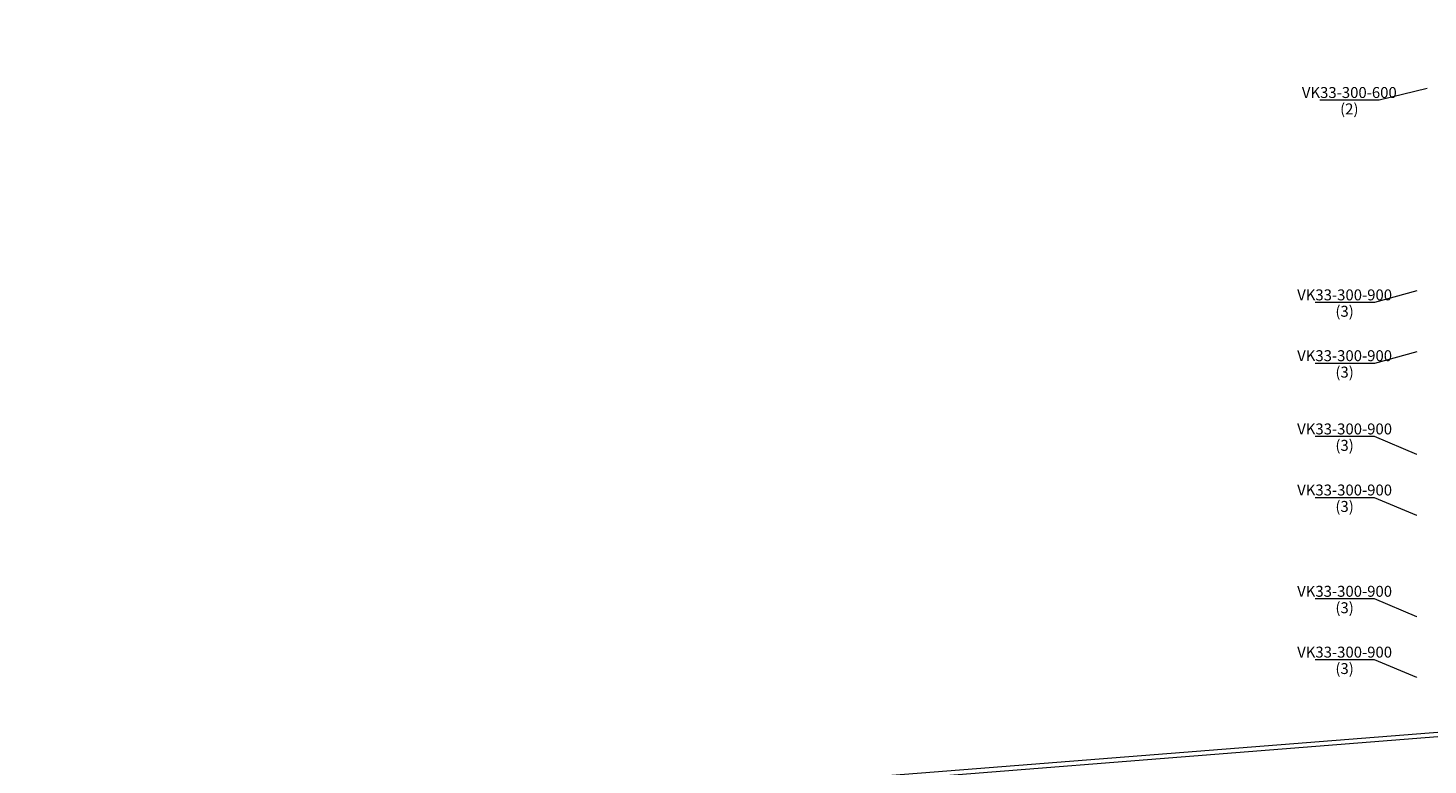
# Model space of a CAD drawing. Units: metres. Extents: x -537400 to 542336, y -416655 to 389.
# Drawn here: x -66718 to -34735, y -211261 to -194416 of the extents above; entities that cross this region are included whole.
import ezdxf
from ezdxf import colors
from ezdxf.entities.mleader import LeaderData, LeaderLine
from ezdxf.math import Vec2, Vec3

# ---------------------------------------------------------------- set-up
doc = ezdxf.new("R2010")
doc.units = ezdxf.units.M
for name, color, linetype, lineweight in [('ОВ-ВЕНТ-ПОДПОР-ТЕКСТ', 7, 'Continuous', 25), ('ОВ-ОТП-ПРИБ-ВЫНОС', 7, 'Continuous', 15), ('ОВ-ОТП-ТЕКСТ', 7, 'Continuous', 40)]:
    doc.layers.add(name, color=color, linetype=linetype, lineweight=lineweight)
doc.styles.add('Vent', font='isocpeur.ttf', dxfattribs={"width": 0.6, "height": 250})

msp = doc.modelspace()

# ---------------------------------------------------------------- leaders
at = {"layer": 'ОВ-ВЕНТ-ПОДПОР-ТЕКСТ', "lineweight": 30}
ml = msp.add_multileader_mtext('Standard', dxfattribs=at)
ml.set_content('{\\W0.7;ДПЕ6.2\\P740x1080}', color=256, style='Vent')
ml.set_leader_properties(color=7, linetype='ByLayer', lineweight=15)
ml.build(insert=Vec2(0, 0))
ml.multileader.update_dxf_attribs({"text_left_attachment_type": 6, "text_right_attachment_type": 6, "dogleg_length": 1.16, "arrow_head_size": 18, "scale": 100})
ctx = ml.context
ctx.base_point, ctx.scale, ctx.char_height, ctx.arrow_head_size, ctx.landing_gap_size, ctx.plane_origin = Vec3(17059.2, -195344.1), 100, 250, 18, 9, Vec3(19126.7, -192589.7)
ctx.left_attachment, ctx.right_attachment, ctx.text_align_type = 6, 6, 1
notes = []
notes.append((ctx, [(1, (1, 1, 0), (18121, -195344.1), (-1, 0), 116.3, [(0, [(19206.1, -196715.6)], 0, [])])]))
ctx.mtext.insert, ctx.mtext.width, ctx.mtext.alignment, ctx.mtext.flow_direction = Vec3(17531.9, -195044.1), 2110.41, 2, 5
at = {"layer": 'ОВ-ВЕНТ-ПОДПОР-ТЕКСТ', "color": 7, "lineweight": 30}
ml = msp.add_multileader_mtext('Standard', dxfattribs=at)
ml.set_content('{\\W0.7;КДМ-3-СЛ-ЭМ\\P600х1300}', color=7, style='Vent')
ml.set_leader_properties(color=7, linetype='ByLayer', lineweight=15)
ml.build(insert=Vec2(0, 0))
ml.multileader.update_dxf_attribs({"text_left_attachment_type": 6, "text_right_attachment_type": 6, "dogleg_length": 1.16, "arrow_head_size": 18, "scale": 100})
ctx = ml.context
ctx.base_point, ctx.scale, ctx.char_height, ctx.arrow_head_size, ctx.landing_gap_size, ctx.plane_origin = Vec3(21512.4, -196700.3, 0), 100, 250, 18, 9, Vec3(19750.1, -207538.6, 0)
ctx.left_attachment, ctx.right_attachment, ctx.text_align_type = 6, 6, 1
notes.append((ctx, [(1, (1, 1, 0), (21396.1, -196700.3, 0), (1, 0), 116.3, [(0, [(19648.9, -197069.8, 0)], 0, [])])]))
ctx.mtext.insert, ctx.mtext.rotation, ctx.mtext.width, ctx.mtext.alignment, ctx.mtext.flow_direction = Vec3(22256.4, -196400.3, 0), 6.2831853, 2110.41, 2, 5
at = {"layer": 'ОВ-ОТП-ТЕКСТ'}
ml = msp.add_multileader_mtext('Standard', dxfattribs=at)
ml.set_content('{\\C256;VK33-300-600\\P(2)}', color=1, style='Vent')
ml.set_leader_properties(color=7, linetype='ByLayer', lineweight=15)
ml.build(insert=Vec2(0, 0))
ml.multileader.update_dxf_attribs({"text_left_attachment_type": 6, "text_right_attachment_type": 6, "dogleg_length": 0.36, "arrow_head_size": 18, "scale": 100})
ctx = ml.context
ctx.base_point, ctx.scale, ctx.char_height, ctx.arrow_head_size, ctx.landing_gap_size, ctx.plane_origin, ctx.plane_x_axis, ctx.plane_y_axis = Vec3(-37179.5, -196065.6), 100, 250, 18, 9, Vec3(-30765.9, -198773.5), Vec3(1, 0.0000002), Vec3(-0.0000002, 1)
ctx.left_attachment, ctx.right_attachment, ctx.text_align_type = 6, 6, 1
notes.append((ctx, [(0, (1, 1, 0), (-35850.5, -196065.6), (-1, -0.0000002), 36, [(1, [(-34737.7, -195794.8)], 0, [])])]))
ctx.mtext.insert, ctx.mtext.text_direction, ctx.mtext.rotation, ctx.mtext.alignment, ctx.mtext.line_spacing_factor, ctx.mtext.flow_direction = Vec3(-36533, -195765.6), Vec3(1, 0.0000002), 0.0000002, 2, 0.9, 5
ml = msp.add_multileader_mtext('Standard', dxfattribs=at)
ml.set_content('{\\C256;VK33-300-900\\P(3)}', color=1, style='Vent')
ml.set_leader_properties(color=7, linetype='ByLayer', lineweight=15)
ml.build(insert=Vec2(0, 0))
ml.multileader.update_dxf_attribs({"text_left_attachment_type": 6, "text_right_attachment_type": 6, "dogleg_length": 0.36, "arrow_head_size": 18, "scale": 100})
ctx = ml.context
ctx.base_point, ctx.scale, ctx.char_height, ctx.arrow_head_size, ctx.landing_gap_size, ctx.plane_origin, ctx.plane_x_axis, ctx.plane_y_axis = Vec3(-37286.9, -200690.6), 100, 250, 18, 9, Vec3(-30873.3, -203398.5), Vec3(1, 0.0000002), Vec3(-0.0000002, 1)
ctx.left_attachment, ctx.right_attachment, ctx.text_align_type = 6, 6, 1
notes.append((ctx, [(0, (1, 1, 0), (-35957.9, -200690.6), (-1, -0.0000002), 36, [(1, [(-34973.9, -200419.8)], 0, [])])]))
ctx.mtext.insert, ctx.mtext.text_direction, ctx.mtext.rotation, ctx.mtext.alignment, ctx.mtext.line_spacing_factor, ctx.mtext.flow_direction = Vec3(-36640.4, -200390.6), Vec3(1, 0.0000002), 0.0000002, 2, 0.9, 5
ml = msp.add_multileader_mtext('Standard', dxfattribs=at)
ml.set_content('{\\C256;VK33-300-900\\P(3)}', color=1, style='Vent')
ml.set_leader_properties(color=7, linetype='ByLayer', lineweight=15)
ml.build(insert=Vec2(0, 0))
ml.multileader.update_dxf_attribs({"text_left_attachment_type": 6, "text_right_attachment_type": 6, "dogleg_length": 0.36, "arrow_head_size": 18, "scale": 100})
ctx = ml.context
ctx.base_point, ctx.scale, ctx.char_height, ctx.arrow_head_size, ctx.landing_gap_size, ctx.plane_origin, ctx.plane_x_axis, ctx.plane_y_axis = Vec3(-37286.9, -202080.6), 100, 250, 18, 9, Vec3(-30873.3, -204788.5), Vec3(1, 0.0000002), Vec3(-0.0000002, 1)
ctx.left_attachment, ctx.right_attachment, ctx.text_align_type = 6, 6, 1
notes.append((ctx, [(0, (1, 1, 0), (-35957.9, -202080.6), (-1, -0.0000002), 36, [(1, [(-34973.9, -201809.8)], 0, [])])]))
ctx.mtext.insert, ctx.mtext.text_direction, ctx.mtext.rotation, ctx.mtext.alignment, ctx.mtext.line_spacing_factor, ctx.mtext.flow_direction = Vec3(-36640.4, -201780.6), Vec3(1, 0.0000002), 0.0000002, 2, 0.9, 5
ml = msp.add_multileader_mtext('Standard', dxfattribs=at)
ml.set_content('{\\C256;VK33-300-900\\P(3)}', color=1, style='Vent')
ml.set_leader_properties(color=7, linetype='ByLayer', lineweight=15)
ml.build(insert=Vec2(0, 0))
ml.multileader.update_dxf_attribs({"text_left_attachment_type": 6, "text_right_attachment_type": 6, "dogleg_length": 0.36, "arrow_head_size": 18, "scale": 100})
ctx = ml.context
ctx.base_point, ctx.scale, ctx.char_height, ctx.arrow_head_size, ctx.landing_gap_size, ctx.plane_origin, ctx.plane_x_axis, ctx.plane_y_axis = Vec3(-37286.9, -203755), 100, 250, 18, 9, Vec3(-30873.3, -206462.8), Vec3(1, 0.0000002), Vec3(-0.0000002, 1)
ctx.left_attachment, ctx.right_attachment, ctx.text_align_type = 6, 6, 1
notes.append((ctx, [(0, (1, 1, 0), (-35957.9, -203755), (-1, -0.0000002), 36, [(1, [(-34973.9, -204169.8)], 0, [])])]))
ctx.mtext.insert, ctx.mtext.text_direction, ctx.mtext.rotation, ctx.mtext.alignment, ctx.mtext.line_spacing_factor, ctx.mtext.flow_direction = Vec3(-36640.4, -203455), Vec3(1, 0.0000002), 0.0000002, 2, 0.9, 5
ml = msp.add_multileader_mtext('Standard', dxfattribs=at)
ml.set_content('{\\C256;VK33-300-900\\P(3)}', color=1, style='Vent')
ml.set_leader_properties(color=7, linetype='ByLayer', lineweight=15)
ml.build(insert=Vec2(0, 0))
ml.multileader.update_dxf_attribs({"text_left_attachment_type": 6, "text_right_attachment_type": 6, "dogleg_length": 0.36, "arrow_head_size": 18, "scale": 100})
ctx = ml.context
ctx.base_point, ctx.scale, ctx.char_height, ctx.arrow_head_size, ctx.landing_gap_size, ctx.plane_origin, ctx.plane_x_axis, ctx.plane_y_axis = Vec3(-37286.9, -205150.9), 100, 250, 18, 9, Vec3(-30873.3, -207858.7), Vec3(1, 0.0000002), Vec3(-0.0000002, 1)
ctx.left_attachment, ctx.right_attachment, ctx.text_align_type = 6, 6, 1
notes.append((ctx, [(0, (1, 1, 0), (-35957.9, -205150.9), (-1, -0.0000002), 36, [(1, [(-34973.9, -205565.7)], 0, [])])]))
ctx.mtext.insert, ctx.mtext.text_direction, ctx.mtext.rotation, ctx.mtext.alignment, ctx.mtext.line_spacing_factor, ctx.mtext.flow_direction = Vec3(-36640.4, -204850.9), Vec3(1, 0.0000002), 0.0000002, 2, 0.9, 5
ml = msp.add_multileader_mtext('Standard', dxfattribs=at)
ml.set_content('{\\C256;VK33-300-900\\P(3)}', color=1, style='Vent')
ml.set_leader_properties(color=7, linetype='ByLayer', lineweight=15)
ml.build(insert=Vec2(0, 0))
ml.multileader.update_dxf_attribs({"text_left_attachment_type": 6, "text_right_attachment_type": 6, "dogleg_length": 0.36, "arrow_head_size": 18, "scale": 100})
ctx = ml.context
ctx.base_point, ctx.scale, ctx.char_height, ctx.arrow_head_size, ctx.landing_gap_size, ctx.plane_origin, ctx.plane_x_axis, ctx.plane_y_axis = Vec3(-37286.9, -207465.9), 100, 250, 18, 9, Vec3(-30873.3, -210173.7), Vec3(1, 0.0000002), Vec3(-0.0000002, 1)
ctx.left_attachment, ctx.right_attachment, ctx.text_align_type = 6, 6, 1
notes.append((ctx, [(0, (1, 1, 0), (-35957.9, -207465.9), (-1, -0.0000002), 36, [(1, [(-34973.9, -207880.7)], 0, [])])]))
ctx.mtext.insert, ctx.mtext.text_direction, ctx.mtext.rotation, ctx.mtext.alignment, ctx.mtext.line_spacing_factor, ctx.mtext.flow_direction = Vec3(-36640.4, -207165.9), Vec3(1, 0.0000002), 0.0000002, 2, 0.9, 5
ml = msp.add_multileader_mtext('Standard', dxfattribs=at)
ml.set_content('{\\C256;VK33-300-900\\P(3)}', color=1, style='Vent')
ml.set_leader_properties(color=7, linetype='ByLayer', lineweight=15)
ml.build(insert=Vec2(0, 0))
ml.multileader.update_dxf_attribs({"text_left_attachment_type": 6, "text_right_attachment_type": 6, "dogleg_length": 0.36, "arrow_head_size": 18, "scale": 100})
ctx = ml.context
ctx.base_point, ctx.scale, ctx.char_height, ctx.arrow_head_size, ctx.landing_gap_size, ctx.plane_origin, ctx.plane_x_axis, ctx.plane_y_axis = Vec3(-37286.9, -208855.9), 100, 250, 18, 9, Vec3(-30873.3, -211563.7), Vec3(1, 0.0000002), Vec3(-0.0000002, 1)
ctx.left_attachment, ctx.right_attachment, ctx.text_align_type = 6, 6, 1
notes.append((ctx, [(0, (1, 1, 0), (-35957.9, -208855.9), (-1, -0.0000002), 36, [(1, [(-34973.9, -209270.7)], 0, [])])]))
ctx.mtext.insert, ctx.mtext.text_direction, ctx.mtext.rotation, ctx.mtext.alignment, ctx.mtext.line_spacing_factor, ctx.mtext.flow_direction = Vec3(-36640.4, -208555.9), Vec3(1, 0.0000002), 0.0000002, 2, 0.9, 5
ml = msp.add_multileader_mtext('Standard', dxfattribs=at)
ml.set_content('{\\C256;из подвала %%C15}', color=1, style='Vent')
ml.set_leader_properties(color=7, linetype='ByLayer', lineweight=15)
ml.build(insert=Vec2(0, 0))
ml.multileader.update_dxf_attribs({"text_left_attachment_type": 6, "text_right_attachment_type": 6, "dogleg_length": 0.36, "arrow_head_size": 18, "scale": 100})
ctx = ml.context
ctx.base_point, ctx.scale, ctx.char_height, ctx.arrow_head_size, ctx.landing_gap_size, ctx.plane_origin = Vec3(-22226.9, -209670), 100, 250, 18, 9, Vec3(-23143.2, -209799.1)
ctx.left_attachment, ctx.right_attachment, ctx.text_align_type = 6, 6, 2
notes.append((ctx, [(0, (1, 1, 0), (-22262.9, -209670), (1, 0), 36, [(0, [(-22798, -210969.8), (-22923, -210932.5)], 0, [])])]))
ctx.mtext.insert, ctx.mtext.width, ctx.mtext.defined_height, ctx.mtext.alignment, ctx.mtext.flow_direction = Vec3(-20785.4, -209370), 1791.44, 358.9, 3, 5
for ctx, leaders in notes:
    for number, flags, end, landing, length, lines in leaders:
        leader = LeaderData()
        leader.index, (leader.has_last_leader_line, leader.has_dogleg_vector, leader.attachment_direction) = number, flags
        leader.last_leader_point, leader.dogleg_vector, leader.dogleg_length = Vec3(end), Vec3(landing), length
        for number, points, colour, breaks in lines:
            line = LeaderLine()
            line.index, line.vertices, line.color, line.breaks = number, Vec3.list(points), colors.encode_raw_color(colour), breaks
            leader.lines.append(line)
        ctx.leaders.append(leader)

# ---------------------------------------------------------------- next in the draw order: leaders
at = {"layer": 'ОВ-ОТП-ПРИБ-ВЫНОС', "lineweight": 15}
ml = msp.add_multileader_mtext('Standard', dxfattribs=at)
ml.set_content('{\\C7;BAN-800-500\\P(1,0)}', color=256, style='Vent')
ml.set_leader_properties(color=256, linetype='ByLayer', lineweight=-1)
ml.build(insert=Vec2(0, 0))
ml.multileader.update_dxf_attribs({"has_dogleg": 0, "text_left_attachment_type": 6, "text_right_attachment_type": 6, "dogleg_length": 0, "arrow_head_size": 18, "scale": 100})
ctx = ml.context
ctx.base_point, ctx.scale, ctx.char_height, ctx.arrow_head_size, ctx.landing_gap_size, ctx.plane_origin = Vec3(-210635.9, -224398.2), 100, 300, 18, 20, Vec3(-197228.1, -215792.5)
ctx.left_attachment, ctx.right_attachment, ctx.text_align_type = 6, 6, 1
notes = []
notes.append((ctx, [(1, (1, 1, 0), (-209173.9, -224398.2), (-0.9631156, 0.2690879), 0, [(1, [(-209397.6, -224271.1), (542336.4, -165114.8)], 0, [])])]))
ctx.mtext.insert, ctx.mtext.rotation, ctx.mtext.defined_height, ctx.mtext.alignment, ctx.mtext.flow_direction = Vec3(-210066.7, -225218.5), 6.2831853, 918.6, 2, 5
ctx.mtext.has_bg_fill, ctx.mtext.bg_color, ctx.mtext.bg_scale_factor, ctx.mtext.bg_transparency, ctx.mtext.use_window_bg_color = 1, -1073741824, 1, 0, 1
for ctx, leaders in notes:
    for number, flags, end, landing, length, lines in leaders:
        leader = LeaderData()
        leader.index, (leader.has_last_leader_line, leader.has_dogleg_vector, leader.attachment_direction) = number, flags
        leader.last_leader_point, leader.dogleg_vector, leader.dogleg_length = Vec3(end), Vec3(landing), length
        for number, points, colour, breaks in lines:
            line = LeaderLine()
            line.index, line.vertices, line.color, line.breaks = number, Vec3.list(points), colors.encode_raw_color(colour), breaks
            leader.lines.append(line)
        ctx.leaders.append(leader)

# ---------------------------------------------------------------- next in the draw order: leaders
ml = msp.add_multileader_mtext('Standard', dxfattribs=at)
ml.set_content('{\\C7;BAN-800-500\\P(1,0)}', color=256, style='Vent')
ml.set_leader_properties(color=256, linetype='ByLayer', lineweight=-1)
ml.build(insert=Vec2(0, 0))
ml.multileader.update_dxf_attribs({"has_dogleg": 0, "text_left_attachment_type": 6, "text_right_attachment_type": 6, "dogleg_length": 0, "arrow_head_size": 18, "scale": 100})
ctx = ml.context
ctx.base_point, ctx.scale, ctx.char_height, ctx.arrow_head_size, ctx.landing_gap_size, ctx.plane_origin = Vec3(-206805.1, -226092.3), 100, 300, 18, 20, Vec3(-193397.3, -217486.6)
ctx.left_attachment, ctx.right_attachment, ctx.text_align_type = 6, 6, 1
notes = []
notes.append((ctx, [(1, (1, 1, 0), (-205343.1, -226092.3), (-0.9631156, 0.2690879), 0, [(1, [(-205566.7, -225965.2), (542336.4, -165114.8)], 0, [])])]))
ctx.mtext.insert, ctx.mtext.rotation, ctx.mtext.defined_height, ctx.mtext.alignment, ctx.mtext.flow_direction = Vec3(-206235.9, -226912.6), 6.2831853, 918.6, 2, 5
ctx.mtext.has_bg_fill, ctx.mtext.bg_color, ctx.mtext.bg_scale_factor, ctx.mtext.bg_transparency, ctx.mtext.use_window_bg_color = 1, -1073741824, 1, 0, 1
for ctx, leaders in notes:
    for number, flags, end, landing, length, lines in leaders:
        leader = LeaderData()
        leader.index, (leader.has_last_leader_line, leader.has_dogleg_vector, leader.attachment_direction) = number, flags
        leader.last_leader_point, leader.dogleg_vector, leader.dogleg_length = Vec3(end), Vec3(landing), length
        for number, points, colour, breaks in lines:
            line = LeaderLine()
            line.index, line.vertices, line.color, line.breaks = number, Vec3.list(points), colors.encode_raw_color(colour), breaks
            leader.lines.append(line)
        ctx.leaders.append(leader)

doc.saveas('drawing.dxf')
